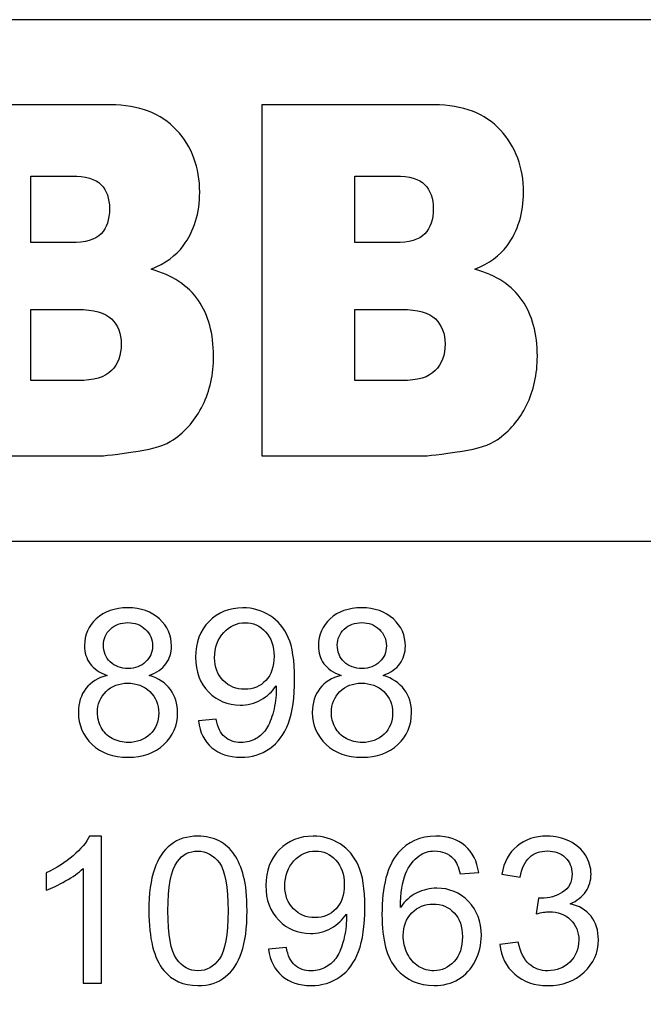
# Model space of a CAD drawing. Units: millimetres. Extents: x 7146 to 8414, y 514 to 1420.
# Drawn here: x 7489 to 7494, y 630 to 638 of the extents above; entities that cross this region are included whole.
import ezdxf

# ---------------------------------------------------------------- set-up
doc = ezdxf.new("R2010")
doc.units = ezdxf.units.MM
doc.layers.get('0').update_dxf_attribs({"lineweight": 30})
doc.layers.add('═╝▓Ò 1', color=7, linetype='Continuous')

msp = doc.modelspace()

# ---------------------------------------------------------------- linework, layer by layer
at = {"lineweight": -3}
msp.add_line((7520.5891, 638.2744), (7449.5891, 638.2744), dxfattribs=at)
at = {"layer": '═╝▓Ò 1', "color": 254, "lineweight": -3}
msp.add_open_spline([(7484.7542, 638.2744), (7484.7542, 638.2744), (7502.2483, 638.2744), (7502.2483, 638.2744), (7502.2483, 638.2744), (7502.2483, 638.2744), (7502.2483, 593.2744), (7502.2483, 593.2744), (7502.2483, 593.2744), (7502.2483, 593.2744), (7484.7542, 593.2744), (7484.7542, 593.2744), (7484.7542, 593.2744), (7484.7542, 593.2744), (7484.7542, 638.2744), (7484.7542, 638.2744)], degree=3, knots=[0, 0, 0, 0, 0.25, 0.25, 0.25, 0.25, 0.5, 0.5, 0.5, 0.5, 0.75, 0.75, 0.75, 0.75, 1, 1, 1, 1], dxfattribs=at)
at = {"layer": '═╝▓Ò 1', "lineweight": -3}
for points, knots in [([(7484.7541, 638.2739), (7484.7541, 638.2739), (7502.2482, 638.2739), (7502.2482, 638.2739), (7502.2482, 638.2739), (7502.2482, 638.2739), (7502.2482, 633.7739), (7502.2482, 633.7739), (7502.2482, 633.7739), (7502.2482, 633.7739), (7484.7541, 633.7739), (7484.7541, 633.7739), (7484.7541, 633.7739), (7484.7541, 633.7739), (7484.7541, 638.2739), (7484.7541, 638.2739)], [0, 0, 0, 0, 0.25, 0.25, 0.25, 0.25, 0.5, 0.5, 0.5, 0.5, 0.75, 0.75, 0.75, 0.75, 1, 1, 1, 1]), ([(7488.2482, 637.5391), (7488.2482, 637.5391), (7489.7363, 637.5391), (7489.7363, 637.5391), (7489.7363, 637.5391), (7489.9843, 637.5391), (7490.1748, 637.4665), (7490.3071, 637.3218), (7490.3071, 637.3218), (7490.4401, 637.1772), (7490.5066, 636.998), (7490.5066, 636.7849), (7490.5066, 636.7849), (7490.5066, 636.6057), (7490.4592, 636.4519), (7490.3647, 636.3235), (7490.3647, 636.3235), (7490.3012, 636.2381), (7490.2089, 636.1704), (7490.0873, 636.121), (7490.0873, 636.121), (7490.2718, 636.0688), (7490.4078, 635.9785), (7490.4953, 635.8515), (7490.4953, 635.8515), (7490.582, 635.7238), (7490.6257, 635.5636), (7490.6257, 635.371), (7490.6257, 635.371), (7490.6257, 635.2136), (7490.5947, 635.0725), (7490.5329, 634.9469), (7490.5329, 634.9469), (7490.4706, 634.8214), (7490.3862, 634.7226), (7490.2784, 634.6492), (7490.2784, 634.6492), (7490.212, 634.604), (7490.1113, 634.5709), (7489.9766, 634.5504), (7489.9766, 634.5504), (7489.7974, 634.5229), (7489.6789, 634.5088), (7489.6202, 634.5088), (7489.6202, 634.5088), (7489.6202, 634.5088), (7488.2482, 634.5088), (7488.2482, 634.5088), (7488.2482, 634.5088), (7488.2482, 634.5088), (7488.2482, 637.5391), (7488.2482, 637.5391)], [0, 0, 0, 0, 0.076923, 0.076923, 0.076923, 0.076923, 0.153846, 0.153846, 0.153846, 0.153846, 0.230769, 0.230769, 0.230769, 0.230769, 0.307692, 0.307692, 0.307692, 0.307692, 0.384615, 0.384615, 0.384615, 0.384615, 0.461538, 0.461538, 0.461538, 0.461538, 0.538462, 0.538462, 0.538462, 0.538462, 0.615385, 0.615385, 0.615385, 0.615385, 0.692308, 0.692308, 0.692308, 0.692308, 0.769231, 0.769231, 0.769231, 0.769231, 0.846154, 0.846154, 0.846154, 0.846154, 0.923077, 0.923077, 0.923077, 0.923077, 1, 1, 1, 1]), ([(7491.0432, 637.5391), (7491.0432, 637.5391), (7492.5315, 637.5391), (7492.5315, 637.5391), (7492.5315, 637.5391), (7492.7794, 637.5391), (7492.9698, 637.4665), (7493.1022, 637.3218), (7493.1022, 637.3218), (7493.2352, 637.1772), (7493.3016, 636.998), (7493.3016, 636.7849), (7493.3016, 636.7849), (7493.3016, 636.6057), (7493.2543, 636.4519), (7493.1597, 636.3235), (7493.1597, 636.3235), (7493.0962, 636.2381), (7493.004, 636.1704), (7492.8824, 636.121), (7492.8824, 636.121), (7493.0669, 636.0688), (7493.2028, 635.9785), (7493.2903, 635.8515), (7493.2903, 635.8515), (7493.3772, 635.7238), (7493.4209, 635.5636), (7493.4209, 635.371), (7493.4209, 635.371), (7493.4209, 635.2136), (7493.3897, 635.0725), (7493.328, 634.9469), (7493.328, 634.9469), (7493.2657, 634.8214), (7493.1813, 634.7226), (7493.0735, 634.6492), (7493.0735, 634.6492), (7493.007, 634.604), (7492.9064, 634.5709), (7492.7717, 634.5504), (7492.7717, 634.5504), (7492.5926, 634.5229), (7492.4739, 634.5088), (7492.4153, 634.5088), (7492.4153, 634.5088), (7492.4153, 634.5088), (7491.0432, 634.5088), (7491.0432, 634.5088), (7491.0432, 634.5088), (7491.0432, 634.5088), (7491.0432, 637.5391), (7491.0432, 637.5391)], [0, 0, 0, 0, 0.076923, 0.076923, 0.076923, 0.076923, 0.153846, 0.153846, 0.153846, 0.153846, 0.230769, 0.230769, 0.230769, 0.230769, 0.307692, 0.307692, 0.307692, 0.307692, 0.384615, 0.384615, 0.384615, 0.384615, 0.461538, 0.461538, 0.461538, 0.461538, 0.538462, 0.538462, 0.538462, 0.538462, 0.615385, 0.615385, 0.615385, 0.615385, 0.692308, 0.692308, 0.692308, 0.692308, 0.769231, 0.769231, 0.769231, 0.769231, 0.846154, 0.846154, 0.846154, 0.846154, 0.923077, 0.923077, 0.923077, 0.923077, 1, 1, 1, 1]), ([(7489.05, 636.3503), (7489.05, 636.3503), (7489.3956, 636.3503), (7489.3956, 636.3503), (7489.3956, 636.3503), (7489.5196, 636.3503), (7489.6058, 636.3757), (7489.6549, 636.4258), (7489.6549, 636.4258), (7489.7034, 636.4766), (7489.7275, 636.5493), (7489.7275, 636.6438), (7489.7275, 636.6438), (7489.7275, 636.732), (7489.7034, 636.8011), (7489.6549, 636.8505), (7489.6549, 636.8505), (7489.6058, 636.9006), (7489.5215, 636.9253), (7489.4009, 636.9253), (7489.4009, 636.9253), (7489.4009, 636.9253), (7489.05, 636.9253), (7489.05, 636.9253), (7489.05, 636.9253), (7489.05, 636.9253), (7489.05, 636.3503), (7489.05, 636.3503)], [0, 0, 0, 0, 0.142857, 0.142857, 0.142857, 0.142857, 0.285714, 0.285714, 0.285714, 0.285714, 0.428571, 0.428571, 0.428571, 0.428571, 0.571429, 0.571429, 0.571429, 0.571429, 0.714286, 0.714286, 0.714286, 0.714286, 0.857143, 0.857143, 0.857143, 0.857143, 1, 1, 1, 1]), ([(7491.8452, 636.3503), (7491.8452, 636.3503), (7492.1907, 636.3503), (7492.1907, 636.3503), (7492.1907, 636.3503), (7492.3146, 636.3503), (7492.4009, 636.3757), (7492.4501, 636.4258), (7492.4501, 636.4258), (7492.4985, 636.4766), (7492.5225, 636.5493), (7492.5225, 636.6438), (7492.5225, 636.6438), (7492.5225, 636.732), (7492.4985, 636.8011), (7492.4501, 636.8505), (7492.4501, 636.8505), (7492.4009, 636.9006), (7492.3165, 636.9253), (7492.1961, 636.9253), (7492.1961, 636.9253), (7492.1961, 636.9253), (7491.8452, 636.9253), (7491.8452, 636.9253), (7491.8452, 636.9253), (7491.8452, 636.9253), (7491.8452, 636.3503), (7491.8452, 636.3503)], [0, 0, 0, 0, 0.142857, 0.142857, 0.142857, 0.142857, 0.285714, 0.285714, 0.285714, 0.285714, 0.428571, 0.428571, 0.428571, 0.428571, 0.571429, 0.571429, 0.571429, 0.571429, 0.714286, 0.714286, 0.714286, 0.714286, 0.857143, 0.857143, 0.857143, 0.857143, 1, 1, 1, 1]), ([(7489.05, 635.16), (7489.05, 635.16), (7489.4555, 635.16), (7489.4555, 635.16), (7489.4555, 635.16), (7489.5927, 635.16), (7489.6891, 635.1882), (7489.7448, 635.2454), (7489.7448, 635.2454), (7489.801, 635.3025), (7489.8292, 635.3794), (7489.8292, 635.4761), (7489.8292, 635.4761), (7489.8292, 635.5657), (7489.8017, 635.6377), (7489.7459, 635.692), (7489.7459, 635.692), (7489.6902, 635.7463), (7489.5933, 635.7739), (7489.4536, 635.7739), (7489.4536, 635.7739), (7489.4536, 635.7739), (7489.05, 635.7739), (7489.05, 635.7739), (7489.05, 635.7739), (7489.05, 635.7739), (7489.05, 635.16), (7489.05, 635.16)], [0, 0, 0, 0, 0.142857, 0.142857, 0.142857, 0.142857, 0.285714, 0.285714, 0.285714, 0.285714, 0.428571, 0.428571, 0.428571, 0.428571, 0.571429, 0.571429, 0.571429, 0.571429, 0.714286, 0.714286, 0.714286, 0.714286, 0.857143, 0.857143, 0.857143, 0.857143, 1, 1, 1, 1]), ([(7491.8452, 635.16), (7491.8452, 635.16), (7492.2505, 635.16), (7492.2505, 635.16), (7492.2505, 635.16), (7492.3877, 635.16), (7492.4841, 635.1882), (7492.5398, 635.2454), (7492.5398, 635.2454), (7492.5961, 635.3025), (7492.6243, 635.3794), (7492.6243, 635.4761), (7492.6243, 635.4761), (7492.6243, 635.5657), (7492.5967, 635.6377), (7492.541, 635.692), (7492.541, 635.692), (7492.4854, 635.7463), (7492.3883, 635.7739), (7492.2488, 635.7739), (7492.2488, 635.7739), (7492.2488, 635.7739), (7491.8452, 635.7739), (7491.8452, 635.7739), (7491.8452, 635.7739), (7491.8452, 635.7739), (7491.8452, 635.16), (7491.8452, 635.16)], [0, 0, 0, 0, 0.142857, 0.142857, 0.142857, 0.142857, 0.285714, 0.285714, 0.285714, 0.285714, 0.428571, 0.428571, 0.428571, 0.428571, 0.571429, 0.571429, 0.571429, 0.571429, 0.714286, 0.714286, 0.714286, 0.714286, 0.857143, 0.857143, 0.857143, 0.857143, 1, 1, 1, 1]), ([(7489.7071, 632.6152), (7489.6408, 632.6387), (7489.5918, 632.6722), (7489.5597, 632.716), (7489.5597, 632.716), (7489.528, 632.7595), (7489.512, 632.8119), (7489.512, 632.8727), (7489.512, 632.8727), (7489.512, 632.9647), (7489.5458, 633.0418), (7489.614, 633.1044), (7489.614, 633.1044), (7489.682, 633.167), (7489.7721, 633.1985), (7489.885, 633.1985), (7489.885, 633.1985), (7489.9984, 633.1985), (7490.0898, 633.1664), (7490.1591, 633.1023), (7490.1591, 633.1023), (7490.2281, 633.0382), (7490.2626, 632.9603), (7490.2626, 632.8683), (7490.2626, 632.8683), (7490.2626, 632.8098), (7490.2468, 632.7589), (7490.2153, 632.7154), (7490.2153, 632.7154), (7490.1836, 632.6722), (7490.1358, 632.6387), (7490.0714, 632.6152), (7490.0714, 632.6152), (7490.1509, 632.5899), (7490.2117, 632.5493), (7490.2535, 632.4929), (7490.2535, 632.4929), (7490.2949, 632.4367), (7490.3158, 632.3694), (7490.3158, 632.2915), (7490.3158, 632.2915), (7490.3158, 632.1833), (7490.2765, 632.0928), (7490.1982, 632.0193), (7490.1982, 632.0193), (7490.1194, 631.9458), (7490.016, 631.909), (7489.8877, 631.909), (7489.8877, 631.909), (7489.7595, 631.909), (7489.6563, 631.9458), (7489.5776, 632.0196), (7489.5776, 632.0196), (7489.499, 632.0934), (7489.4596, 632.1854), (7489.4596, 632.2956), (7489.4596, 632.2956), (7489.4596, 632.3776), (7489.4811, 632.4464), (7489.5241, 632.502), (7489.5241, 632.502), (7489.5667, 632.5573), (7489.6279, 632.5952), (7489.7071, 632.6152)], [0, 0, 0, 0, 0.0625, 0.0625, 0.0625, 0.0625, 0.125, 0.125, 0.125, 0.125, 0.1875, 0.1875, 0.1875, 0.1875, 0.25, 0.25, 0.25, 0.25, 0.3125, 0.3125, 0.3125, 0.3125, 0.375, 0.375, 0.375, 0.375, 0.4375, 0.4375, 0.4375, 0.4375, 0.5, 0.5, 0.5, 0.5, 0.5625, 0.5625, 0.5625, 0.5625, 0.625, 0.625, 0.625, 0.625, 0.6875, 0.6875, 0.6875, 0.6875, 0.75, 0.75, 0.75, 0.75, 0.8125, 0.8125, 0.8125, 0.8125, 0.875, 0.875, 0.875, 0.875, 0.9375, 0.9375, 0.9375, 0.9375, 1, 1, 1, 1]), ([(7490.4948, 632.2224), (7490.4948, 632.2224), (7490.6483, 632.2362), (7490.6483, 632.2362), (7490.6483, 632.2362), (7490.6612, 632.1663), (7490.686, 632.1154), (7490.7227, 632.0837), (7490.7227, 632.0837), (7490.7593, 632.0522), (7490.8061, 632.0363), (7490.8637, 632.0363), (7490.8637, 632.0363), (7490.9126, 632.0363), (7490.9557, 632.0472), (7490.9925, 632.0693), (7490.9925, 632.0693), (7491.0294, 632.091), (7491.0597, 632.1201), (7491.0833, 632.1566), (7491.0833, 632.1566), (7491.1071, 632.193), (7491.1269, 632.2424), (7491.1428, 632.3042), (7491.1428, 632.3042), (7491.1586, 632.3662), (7491.1668, 632.4294), (7491.1668, 632.4938), (7491.1668, 632.4938), (7491.1668, 632.5005), (7491.1665, 632.5111), (7491.1659, 632.5246), (7491.1659, 632.5246), (7491.1338, 632.4755), (7491.0903, 632.4353), (7491.0352, 632.4047), (7491.0352, 632.4047), (7490.9798, 632.3738), (7490.92, 632.3585), (7490.8557, 632.3585), (7490.8557, 632.3585), (7490.7481, 632.3585), (7490.657, 632.3965), (7490.5826, 632.4723), (7490.5826, 632.4723), (7490.5082, 632.5482), (7490.471, 632.6478), (7490.471, 632.7719), (7490.471, 632.7719), (7490.471, 632.9001), (7490.5097, 633.003), (7490.5875, 633.0812), (7490.5875, 633.0812), (7490.6652, 633.1594), (7490.7626, 633.1985), (7490.8797, 633.1985), (7490.8797, 633.1985), (7490.9641, 633.1985), (7491.0413, 633.1761), (7491.1115, 633.132), (7491.1115, 633.132), (7491.1813, 633.0879), (7491.2345, 633.0247), (7491.2709, 632.943), (7491.2709, 632.943), (7491.3072, 632.8613), (7491.3253, 632.7428), (7491.3253, 632.5876), (7491.3253, 632.5876), (7491.3253, 632.4264), (7491.3075, 632.298), (7491.2715, 632.2021), (7491.2715, 632.2021), (7491.2352, 632.1066), (7491.1816, 632.034), (7491.1105, 631.984), (7491.1105, 631.984), (7491.0391, 631.934), (7490.956, 631.909), (7490.8601, 631.909), (7490.8601, 631.909), (7490.7584, 631.909), (7490.6754, 631.9364), (7490.611, 631.9914), (7490.611, 631.9914), (7490.5466, 632.046), (7490.5079, 632.1231), (7490.4948, 632.2224)], [0, 0, 0, 0, 0.045455, 0.045455, 0.045455, 0.045455, 0.090909, 0.090909, 0.090909, 0.090909, 0.136364, 0.136364, 0.136364, 0.136364, 0.181818, 0.181818, 0.181818, 0.181818, 0.227273, 0.227273, 0.227273, 0.227273, 0.272727, 0.272727, 0.272727, 0.272727, 0.318182, 0.318182, 0.318182, 0.318182, 0.363636, 0.363636, 0.363636, 0.363636, 0.409091, 0.409091, 0.409091, 0.409091, 0.454545, 0.454545, 0.454545, 0.454545, 0.5, 0.5, 0.5, 0.5, 0.545455, 0.545455, 0.545455, 0.545455, 0.590909, 0.590909, 0.590909, 0.590909, 0.636364, 0.636364, 0.636364, 0.636364, 0.681818, 0.681818, 0.681818, 0.681818, 0.727273, 0.727273, 0.727273, 0.727273, 0.772727, 0.772727, 0.772727, 0.772727, 0.818182, 0.818182, 0.818182, 0.818182, 0.863636, 0.863636, 0.863636, 0.863636, 0.909091, 0.909091, 0.909091, 0.909091, 0.954545, 0.954545, 0.954545, 0.954545, 1, 1, 1, 1]), ([(7491.7261, 632.6152), (7491.6598, 632.6387), (7491.6109, 632.6722), (7491.5788, 632.716), (7491.5788, 632.716), (7491.5471, 632.7595), (7491.531, 632.8119), (7491.531, 632.8727), (7491.531, 632.8727), (7491.531, 632.9647), (7491.5649, 633.0418), (7491.633, 633.1044), (7491.633, 633.1044), (7491.701, 633.167), (7491.7912, 633.1985), (7491.904, 633.1985), (7491.904, 633.1985), (7492.0174, 633.1985), (7492.1088, 633.1664), (7492.1781, 633.1023), (7492.1781, 633.1023), (7492.2471, 633.0382), (7492.2816, 632.9603), (7492.2816, 632.8683), (7492.2816, 632.8683), (7492.2816, 632.8098), (7492.2659, 632.7589), (7492.2344, 632.7154), (7492.2344, 632.7154), (7492.2026, 632.6722), (7492.1548, 632.6387), (7492.0904, 632.6152), (7492.0904, 632.6152), (7492.17, 632.5899), (7492.2308, 632.5493), (7492.2726, 632.4929), (7492.2726, 632.4929), (7492.3139, 632.4367), (7492.3348, 632.3694), (7492.3348, 632.2915), (7492.3348, 632.2915), (7492.3348, 632.1833), (7492.2955, 632.0928), (7492.2172, 632.0193), (7492.2172, 632.0193), (7492.1385, 631.9458), (7492.035, 631.909), (7491.9067, 631.909), (7491.9067, 631.909), (7491.7785, 631.909), (7491.6753, 631.9458), (7491.5967, 632.0196), (7491.5967, 632.0196), (7491.518, 632.0934), (7491.4786, 632.1854), (7491.4786, 632.2956), (7491.4786, 632.2956), (7491.4786, 632.3776), (7491.5001, 632.4464), (7491.5432, 632.502), (7491.5432, 632.502), (7491.5858, 632.5573), (7491.6469, 632.5952), (7491.7261, 632.6152)], [0, 0, 0, 0, 0.0625, 0.0625, 0.0625, 0.0625, 0.125, 0.125, 0.125, 0.125, 0.1875, 0.1875, 0.1875, 0.1875, 0.25, 0.25, 0.25, 0.25, 0.3125, 0.3125, 0.3125, 0.3125, 0.375, 0.375, 0.375, 0.375, 0.4375, 0.4375, 0.4375, 0.4375, 0.5, 0.5, 0.5, 0.5, 0.5625, 0.5625, 0.5625, 0.5625, 0.625, 0.625, 0.625, 0.625, 0.6875, 0.6875, 0.6875, 0.6875, 0.75, 0.75, 0.75, 0.75, 0.8125, 0.8125, 0.8125, 0.8125, 0.875, 0.875, 0.875, 0.875, 0.9375, 0.9375, 0.9375, 0.9375, 1, 1, 1, 1]), ([(7489.6751, 632.878), (7489.6751, 632.8183), (7489.6951, 632.7695), (7489.7344, 632.7316), (7489.7344, 632.7316), (7489.774, 632.6937), (7489.8254, 632.6746), (7489.8886, 632.6746), (7489.8886, 632.6746), (7489.9501, 632.6746), (7490.0006, 632.6934), (7490.0399, 632.731), (7490.0399, 632.731), (7490.0792, 632.7686), (7490.0986, 632.8148), (7490.0986, 632.8692), (7490.0986, 632.8692), (7490.0986, 632.9262), (7490.0786, 632.9738), (7490.038, 633.0127), (7490.038, 633.0127), (7489.9975, 633.0515), (7489.9473, 633.0709), (7489.8868, 633.0709), (7489.8868, 633.0709), (7489.8261, 633.0709), (7489.7755, 633.0518), (7489.7353, 633.0141), (7489.7353, 633.0141), (7489.6951, 632.9762), (7489.6751, 632.9306), (7489.6751, 632.878)], [0, 0, 0, 0, 0.125, 0.125, 0.125, 0.125, 0.25, 0.25, 0.25, 0.25, 0.375, 0.375, 0.375, 0.375, 0.5, 0.5, 0.5, 0.5, 0.625, 0.625, 0.625, 0.625, 0.75, 0.75, 0.75, 0.75, 0.875, 0.875, 0.875, 0.875, 1, 1, 1, 1]), ([(7491.148, 632.7798), (7491.148, 632.8686), (7491.1238, 632.9395), (7491.0751, 632.9915), (7491.0751, 632.9915), (7491.0262, 633.0438), (7490.9677, 633.07), (7490.8991, 633.07), (7490.8991, 633.07), (7490.8283, 633.07), (7490.7665, 633.0418), (7490.7139, 632.9856), (7490.7139, 632.9856), (7490.6612, 632.9292), (7490.6349, 632.8563), (7490.6349, 632.7669), (7490.6349, 632.7669), (7490.6349, 632.6863), (7490.66, 632.6211), (7490.7099, 632.5708), (7490.7099, 632.5708), (7490.7599, 632.5205), (7490.8213, 632.4955), (7490.8945, 632.4955), (7490.8945, 632.4955), (7490.9686, 632.4955), (7491.0291, 632.5205), (7491.0767, 632.5708), (7491.0767, 632.5708), (7491.1244, 632.6211), (7491.148, 632.6907), (7491.148, 632.7798)], [0, 0, 0, 0, 0.125, 0.125, 0.125, 0.125, 0.25, 0.25, 0.25, 0.25, 0.375, 0.375, 0.375, 0.375, 0.5, 0.5, 0.5, 0.5, 0.625, 0.625, 0.625, 0.625, 0.75, 0.75, 0.75, 0.75, 0.875, 0.875, 0.875, 0.875, 1, 1, 1, 1]), ([(7491.6941, 632.878), (7491.6941, 632.8183), (7491.7141, 632.7695), (7491.7534, 632.7316), (7491.7534, 632.7316), (7491.793, 632.6937), (7491.8445, 632.6746), (7491.9076, 632.6746), (7491.9076, 632.6746), (7491.9691, 632.6746), (7492.0196, 632.6934), (7492.0589, 632.731), (7492.0589, 632.731), (7492.0982, 632.7686), (7492.1176, 632.8148), (7492.1176, 632.8692), (7492.1176, 632.8692), (7492.1176, 632.9262), (7492.0976, 632.9738), (7492.0571, 633.0127), (7492.0571, 633.0127), (7492.0165, 633.0515), (7491.9663, 633.0709), (7491.9058, 633.0709), (7491.9058, 633.0709), (7491.8451, 633.0709), (7491.7946, 633.0518), (7491.7543, 633.0141), (7491.7543, 633.0141), (7491.7141, 632.9762), (7491.6941, 632.9306), (7491.6941, 632.878)], [0, 0, 0, 0, 0.125, 0.125, 0.125, 0.125, 0.25, 0.25, 0.25, 0.25, 0.375, 0.375, 0.375, 0.375, 0.5, 0.5, 0.5, 0.5, 0.625, 0.625, 0.625, 0.625, 0.75, 0.75, 0.75, 0.75, 0.875, 0.875, 0.875, 0.875, 1, 1, 1, 1]), ([(7489.6236, 632.2947), (7489.6236, 632.2506), (7489.6345, 632.2077), (7489.6559, 632.1666), (7489.6559, 632.1666), (7489.6775, 632.1251), (7489.7096, 632.0931), (7489.7522, 632.0704), (7489.7522, 632.0704), (7489.7949, 632.0478), (7489.8406, 632.0363), (7489.8895, 632.0363), (7489.8895, 632.0363), (7489.9658, 632.0363), (7490.0287, 632.0601), (7490.0783, 632.1081), (7490.0783, 632.1081), (7490.1279, 632.1557), (7490.1528, 632.2163), (7490.1528, 632.2897), (7490.1528, 632.2897), (7490.1528, 632.3644), (7490.1274, 632.4262), (7490.0762, 632.475), (7490.0762, 632.475), (7490.0251, 632.5238), (7489.961, 632.5482), (7489.8841, 632.5482), (7489.8841, 632.5482), (7489.8091, 632.5482), (7489.747, 632.5241), (7489.6977, 632.4758), (7489.6977, 632.4758), (7489.6484, 632.4273), (7489.6236, 632.3671), (7489.6236, 632.2947)], [0, 0, 0, 0, 0.111111, 0.111111, 0.111111, 0.111111, 0.222222, 0.222222, 0.222222, 0.222222, 0.333333, 0.333333, 0.333333, 0.333333, 0.444444, 0.444444, 0.444444, 0.444444, 0.555556, 0.555556, 0.555556, 0.555556, 0.666667, 0.666667, 0.666667, 0.666667, 0.777778, 0.777778, 0.777778, 0.777778, 0.888889, 0.888889, 0.888889, 0.888889, 1, 1, 1, 1]), ([(7491.6427, 632.2947), (7491.6427, 632.2506), (7491.6536, 632.2077), (7491.675, 632.1666), (7491.675, 632.1666), (7491.6965, 632.1251), (7491.7286, 632.0931), (7491.7712, 632.0704), (7491.7712, 632.0704), (7491.8139, 632.0478), (7491.8596, 632.0363), (7491.9086, 632.0363), (7491.9086, 632.0363), (7491.9848, 632.0363), (7492.0477, 632.0601), (7492.0973, 632.1081), (7492.0973, 632.1081), (7492.1469, 632.1557), (7492.1718, 632.2163), (7492.1718, 632.2897), (7492.1718, 632.2897), (7492.1718, 632.3644), (7492.1464, 632.4262), (7492.0952, 632.475), (7492.0952, 632.475), (7492.0441, 632.5238), (7491.98, 632.5482), (7491.9031, 632.5482), (7491.9031, 632.5482), (7491.8281, 632.5482), (7491.766, 632.5241), (7491.7168, 632.4758), (7491.7168, 632.4758), (7491.6675, 632.4273), (7491.6427, 632.3671), (7491.6427, 632.2947)], [0, 0, 0, 0, 0.111111, 0.111111, 0.111111, 0.111111, 0.222222, 0.222222, 0.222222, 0.222222, 0.333333, 0.333333, 0.333333, 0.333333, 0.444444, 0.444444, 0.444444, 0.444444, 0.555556, 0.555556, 0.555556, 0.555556, 0.666667, 0.666667, 0.666667, 0.666667, 0.777778, 0.777778, 0.777778, 0.777778, 0.888889, 0.888889, 0.888889, 0.888889, 1, 1, 1, 1]), ([(7489.659, 629.9599), (7489.659, 629.9599), (7489.4995, 629.9599), (7489.4995, 629.9599), (7489.4995, 629.9599), (7489.4995, 629.9599), (7489.4995, 630.9477), (7489.4995, 630.9477), (7489.4995, 630.9477), (7489.4611, 630.9121), (7489.4109, 630.8765), (7489.3486, 630.841), (7489.3486, 630.841), (7489.286, 630.8054), (7489.23, 630.7786), (7489.1804, 630.761), (7489.1804, 630.761), (7489.1804, 630.761), (7489.1804, 630.9106), (7489.1804, 630.9106), (7489.1804, 630.9106), (7489.2696, 630.9515), (7489.3476, 631.0009), (7489.4145, 631.0588), (7489.4145, 631.0588), (7489.4811, 631.117), (7489.5286, 631.1732), (7489.5564, 631.2279), (7489.5564, 631.2279), (7489.5564, 631.2279), (7489.659, 631.2279), (7489.659, 631.2279), (7489.659, 631.2279), (7489.659, 631.2279), (7489.659, 629.9599), (7489.659, 629.9599)], [0, 0, 0, 0, 0.111111, 0.111111, 0.111111, 0.111111, 0.222222, 0.222222, 0.222222, 0.222222, 0.333333, 0.333333, 0.333333, 0.333333, 0.444444, 0.444444, 0.444444, 0.444444, 0.555556, 0.555556, 0.555556, 0.555556, 0.666667, 0.666667, 0.666667, 0.666667, 0.777778, 0.777778, 0.777778, 0.777778, 0.888889, 0.888889, 0.888889, 0.888889, 1, 1, 1, 1]), ([(7490.0677, 630.5826), (7490.0677, 630.7319), (7490.0834, 630.8521), (7490.1152, 630.943), (7490.1152, 630.943), (7490.1466, 631.0341), (7490.1938, 631.1044), (7490.2562, 631.1538), (7490.2562, 631.1538), (7490.3185, 631.2032), (7490.3969, 631.2279), (7490.4912, 631.2279), (7490.4912, 631.2279), (7490.5611, 631.2279), (7490.6222, 631.214), (7490.6748, 631.1867), (7490.6748, 631.1867), (7490.7275, 631.1596), (7490.7707, 631.1203), (7490.8052, 631.0688), (7490.8052, 631.0688), (7490.8395, 631.0174), (7490.8663, 630.9547), (7490.8857, 630.8809), (7490.8857, 630.8809), (7490.9053, 630.8072), (7490.915, 630.7078), (7490.915, 630.5826), (7490.915, 630.5826), (7490.915, 630.4344), (7490.8994, 630.315), (7490.8682, 630.2239), (7490.8682, 630.2239), (7490.8367, 630.1328), (7490.7898, 630.0625), (7490.7275, 630.0128), (7490.7275, 630.0128), (7490.6652, 629.9631), (7490.5865, 629.9384), (7490.4912, 629.9384), (7490.4912, 629.9384), (7490.366, 629.9384), (7490.2676, 629.9819), (7490.1962, 630.0693), (7490.1962, 630.0693), (7490.1106, 630.1742), (7490.0677, 630.3456), (7490.0677, 630.5826)], [0, 0, 0, 0, 0.083333, 0.083333, 0.083333, 0.083333, 0.166667, 0.166667, 0.166667, 0.166667, 0.25, 0.25, 0.25, 0.25, 0.333333, 0.333333, 0.333333, 0.333333, 0.416667, 0.416667, 0.416667, 0.416667, 0.5, 0.5, 0.5, 0.5, 0.583333, 0.583333, 0.583333, 0.583333, 0.666667, 0.666667, 0.666667, 0.666667, 0.75, 0.75, 0.75, 0.75, 0.833333, 0.833333, 0.833333, 0.833333, 0.916667, 0.916667, 0.916667, 0.916667, 1, 1, 1, 1]), ([(7491.1011, 630.2518), (7491.1011, 630.2518), (7491.2545, 630.2656), (7491.2545, 630.2656), (7491.2545, 630.2656), (7491.2675, 630.1957), (7491.2923, 630.1448), (7491.3289, 630.1131), (7491.3289, 630.1131), (7491.3655, 630.0816), (7491.4124, 630.0657), (7491.4699, 630.0657), (7491.4699, 630.0657), (7491.5189, 630.0657), (7491.5619, 630.0766), (7491.5987, 630.0987), (7491.5987, 630.0987), (7491.6357, 630.1204), (7491.6659, 630.1495), (7491.6895, 630.186), (7491.6895, 630.186), (7491.7134, 630.2224), (7491.7331, 630.2718), (7491.7491, 630.3336), (7491.7491, 630.3336), (7491.7648, 630.3956), (7491.773, 630.4588), (7491.773, 630.5232), (7491.773, 630.5232), (7491.773, 630.5299), (7491.7727, 630.5405), (7491.7721, 630.554), (7491.7721, 630.554), (7491.74, 630.5049), (7491.6965, 630.4647), (7491.6414, 630.4341), (7491.6414, 630.4341), (7491.5861, 630.4032), (7491.5262, 630.3879), (7491.462, 630.3879), (7491.462, 630.3879), (7491.3543, 630.3879), (7491.2632, 630.4259), (7491.1888, 630.5017), (7491.1888, 630.5017), (7491.1144, 630.5776), (7491.0772, 630.6772), (7491.0772, 630.8013), (7491.0772, 630.8013), (7491.0772, 630.9295), (7491.1159, 631.0324), (7491.1937, 631.1106), (7491.1937, 631.1106), (7491.2714, 631.1888), (7491.3688, 631.2279), (7491.4859, 631.2279), (7491.4859, 631.2279), (7491.5703, 631.2279), (7491.6475, 631.2055), (7491.7177, 631.1614), (7491.7177, 631.1614), (7491.7876, 631.1173), (7491.8408, 631.0541), (7491.8771, 630.9724), (7491.8771, 630.9724), (7491.9134, 630.8907), (7491.9315, 630.7722), (7491.9315, 630.617), (7491.9315, 630.617), (7491.9315, 630.4558), (7491.9137, 630.3274), (7491.8777, 630.2315), (7491.8777, 630.2315), (7491.8414, 630.136), (7491.7879, 630.0634), (7491.7168, 630.0134), (7491.7168, 630.0134), (7491.6453, 629.9634), (7491.5622, 629.9384), (7491.4663, 629.9384), (7491.4663, 629.9384), (7491.3646, 629.9384), (7491.2817, 629.9658), (7491.2172, 630.0208), (7491.2172, 630.0208), (7491.1528, 630.0754), (7491.1141, 630.1525), (7491.1011, 630.2518)], [0, 0, 0, 0, 0.045455, 0.045455, 0.045455, 0.045455, 0.090909, 0.090909, 0.090909, 0.090909, 0.136364, 0.136364, 0.136364, 0.136364, 0.181818, 0.181818, 0.181818, 0.181818, 0.227273, 0.227273, 0.227273, 0.227273, 0.272727, 0.272727, 0.272727, 0.272727, 0.318182, 0.318182, 0.318182, 0.318182, 0.363636, 0.363636, 0.363636, 0.363636, 0.409091, 0.409091, 0.409091, 0.409091, 0.454545, 0.454545, 0.454545, 0.454545, 0.5, 0.5, 0.5, 0.5, 0.545455, 0.545455, 0.545455, 0.545455, 0.590909, 0.590909, 0.590909, 0.590909, 0.636364, 0.636364, 0.636364, 0.636364, 0.681818, 0.681818, 0.681818, 0.681818, 0.727273, 0.727273, 0.727273, 0.727273, 0.772727, 0.772727, 0.772727, 0.772727, 0.818182, 0.818182, 0.818182, 0.818182, 0.863636, 0.863636, 0.863636, 0.863636, 0.909091, 0.909091, 0.909091, 0.909091, 0.954545, 0.954545, 0.954545, 0.954545, 1, 1, 1, 1]), ([(7492.9144, 630.9133), (7492.9144, 630.9133), (7492.7559, 630.9012), (7492.7559, 630.9012), (7492.7559, 630.9012), (7492.7417, 630.9621), (7492.7217, 631.0065), (7492.6957, 631.0338), (7492.6957, 631.0338), (7492.6525, 631.0782), (7492.5992, 631.1003), (7492.536, 631.1003), (7492.536, 631.1003), (7492.4852, 631.1003), (7492.4407, 631.0864), (7492.4022, 631.0588), (7492.4022, 631.0588), (7492.352, 631.0232), (7492.3124, 630.9712), (7492.2834, 630.903), (7492.2834, 630.903), (7492.2546, 630.8348), (7492.2395, 630.7375), (7492.2383, 630.6111), (7492.2383, 630.6111), (7492.2767, 630.6678), (7492.3236, 630.7101), (7492.3793, 630.7378), (7492.3793, 630.7378), (7492.4346, 630.7651), (7492.493, 630.7789), (7492.5538, 630.7789), (7492.5538, 630.7789), (7492.6603, 630.7789), (7492.7508, 630.741), (7492.8255, 630.6649), (7492.8255, 630.6649), (7492.9002, 630.5887), (7492.9377, 630.4905), (7492.9377, 630.37), (7492.9377, 630.37), (7492.9377, 630.2906), (7492.9198, 630.2171), (7492.8847, 630.1489), (7492.8847, 630.1489), (7492.8497, 630.081), (7492.8013, 630.0287), (7492.7399, 629.9925), (7492.7399, 629.9925), (7492.6784, 629.9564), (7492.6089, 629.9384), (7492.5309, 629.9384), (7492.5309, 629.9384), (7492.3977, 629.9384), (7492.2894, 629.9858), (7492.2056, 630.081), (7492.2056, 630.081), (7492.1215, 630.176), (7492.0797, 630.3327), (7492.0797, 630.5508), (7492.0797, 630.5508), (7492.0797, 630.7948), (7492.126, 630.9721), (7492.2189, 631.0829), (7492.2189, 631.0829), (7492.2997, 631.1793), (7492.4086, 631.2279), (7492.546, 631.2279), (7492.546, 631.2279), (7492.6479, 631.2279), (7492.7317, 631.1999), (7492.7971, 631.1441), (7492.7971, 631.1441), (7492.8624, 631.0885), (7492.9014, 631.0115), (7492.9144, 630.9133)], [0, 0, 0, 0, 0.052632, 0.052632, 0.052632, 0.052632, 0.105263, 0.105263, 0.105263, 0.105263, 0.157895, 0.157895, 0.157895, 0.157895, 0.210526, 0.210526, 0.210526, 0.210526, 0.263158, 0.263158, 0.263158, 0.263158, 0.315789, 0.315789, 0.315789, 0.315789, 0.368421, 0.368421, 0.368421, 0.368421, 0.421053, 0.421053, 0.421053, 0.421053, 0.473684, 0.473684, 0.473684, 0.473684, 0.526316, 0.526316, 0.526316, 0.526316, 0.578947, 0.578947, 0.578947, 0.578947, 0.631579, 0.631579, 0.631579, 0.631579, 0.684211, 0.684211, 0.684211, 0.684211, 0.736842, 0.736842, 0.736842, 0.736842, 0.789474, 0.789474, 0.789474, 0.789474, 0.842105, 0.842105, 0.842105, 0.842105, 0.894737, 0.894737, 0.894737, 0.894737, 0.947368, 0.947368, 0.947368, 0.947368, 1, 1, 1, 1]), ([(7493.0971, 630.2933), (7493.0971, 630.2933), (7493.2565, 630.3139), (7493.2565, 630.3139), (7493.2565, 630.3139), (7493.275, 630.226), (7493.3061, 630.1627), (7493.3501, 630.1239), (7493.3501, 630.1239), (7493.3942, 630.0851), (7493.4477, 630.0657), (7493.511, 630.0657), (7493.511, 630.0657), (7493.5861, 630.0657), (7493.6495, 630.091), (7493.7013, 630.1416), (7493.7013, 630.1416), (7493.7527, 630.1921), (7493.7787, 630.2548), (7493.7787, 630.3294), (7493.7787, 630.3294), (7493.7787, 630.4006), (7493.7548, 630.4594), (7493.7071, 630.5055), (7493.7071, 630.5055), (7493.6589, 630.5517), (7493.5981, 630.5749), (7493.5243, 630.5749), (7493.5243, 630.5749), (7493.4941, 630.5749), (7493.4565, 630.569), (7493.4117, 630.5576), (7493.4117, 630.5576), (7493.4117, 630.5576), (7493.4296, 630.6937), (7493.4296, 630.6937), (7493.4296, 630.6937), (7493.4402, 630.6925), (7493.4487, 630.6919), (7493.4554, 630.6919), (7493.4554, 630.6919), (7493.5231, 630.6919), (7493.5842, 630.7093), (7493.6386, 630.7437), (7493.6386, 630.7437), (7493.6931, 630.7781), (7493.7203, 630.8313), (7493.7203, 630.903), (7493.7203, 630.903), (7493.7203, 630.9597), (7493.7004, 631.0071), (7493.6608, 631.0441), (7493.6608, 631.0441), (7493.6211, 631.0814), (7493.57, 631.1003), (7493.5073, 631.1003), (7493.5073, 631.1003), (7493.4454, 631.1003), (7493.3936, 631.0812), (7493.3525, 631.0435), (7493.3525, 631.0435), (7493.311, 631.0056), (7493.2844, 630.9486), (7493.2726, 630.8727), (7493.2726, 630.8727), (7493.2726, 630.8727), (7493.1132, 630.9004), (7493.1132, 630.9004), (7493.1132, 630.9004), (7493.1325, 631.0044), (7493.177, 631.085), (7493.2459, 631.142), (7493.2459, 631.142), (7493.3152, 631.199), (7493.4011, 631.2279), (7493.504, 631.2279), (7493.504, 631.2279), (7493.5748, 631.2279), (7493.6402, 631.2129), (7493.6998, 631.1835), (7493.6998, 631.1835), (7493.7593, 631.1538), (7493.805, 631.1135), (7493.8368, 631.0623), (7493.8368, 631.0623), (7493.8682, 631.0112), (7493.8843, 630.9571), (7493.8843, 630.8995), (7493.8843, 630.8995), (7493.8843, 630.8451), (7493.8692, 630.7954), (7493.8389, 630.7504), (7493.8389, 630.7504), (7493.8086, 630.7057), (7493.7642, 630.6702), (7493.7052, 630.6437), (7493.7052, 630.6437), (7493.7821, 630.6267), (7493.8417, 630.5908), (7493.8843, 630.5364), (7493.8843, 630.5364), (7493.9267, 630.4823), (7493.9479, 630.4144), (7493.9479, 630.333), (7493.9479, 630.333), (7493.9479, 630.2227), (7493.9067, 630.1292), (7493.8238, 630.0525), (7493.8238, 630.0525), (7493.7412, 629.9758), (7493.6366, 629.9376), (7493.5101, 629.9376), (7493.5101, 629.9376), (7493.396, 629.9376), (7493.3013, 629.9705), (7493.226, 630.0366), (7493.226, 630.0366), (7493.1507, 630.1025), (7493.1077, 630.188), (7493.0971, 630.2933)], [0, 0, 0, 0, 0.033333, 0.033333, 0.033333, 0.033333, 0.066667, 0.066667, 0.066667, 0.066667, 0.1, 0.1, 0.1, 0.1, 0.133333, 0.133333, 0.133333, 0.133333, 0.166667, 0.166667, 0.166667, 0.166667, 0.2, 0.2, 0.2, 0.2, 0.233333, 0.233333, 0.233333, 0.233333, 0.266667, 0.266667, 0.266667, 0.266667, 0.3, 0.3, 0.3, 0.3, 0.333333, 0.333333, 0.333333, 0.333333, 0.366667, 0.366667, 0.366667, 0.366667, 0.4, 0.4, 0.4, 0.4, 0.433333, 0.433333, 0.433333, 0.433333, 0.466667, 0.466667, 0.466667, 0.466667, 0.5, 0.5, 0.5, 0.5, 0.533333, 0.533333, 0.533333, 0.533333, 0.566667, 0.566667, 0.566667, 0.566667, 0.6, 0.6, 0.6, 0.6, 0.633333, 0.633333, 0.633333, 0.633333, 0.666667, 0.666667, 0.666667, 0.666667, 0.7, 0.7, 0.7, 0.7, 0.733333, 0.733333, 0.733333, 0.733333, 0.766667, 0.766667, 0.766667, 0.766667, 0.8, 0.8, 0.8, 0.8, 0.833333, 0.833333, 0.833333, 0.833333, 0.866667, 0.866667, 0.866667, 0.866667, 0.9, 0.9, 0.9, 0.9, 0.933333, 0.933333, 0.933333, 0.933333, 0.966667, 0.966667, 0.966667, 0.966667, 1, 1, 1, 1]), ([(7490.2316, 630.5826), (7490.2316, 630.3753), (7490.2567, 630.2374), (7490.3066, 630.1686), (7490.3066, 630.1686), (7490.3566, 630.1001), (7490.418, 630.0657), (7490.4912, 630.0657), (7490.4912, 630.0657), (7490.5647, 630.0657), (7490.6262, 630.1004), (7490.6761, 630.1692), (7490.6761, 630.1692), (7490.726, 630.238), (7490.7511, 630.3759), (7490.7511, 630.5826), (7490.7511, 630.5826), (7490.7511, 630.7904), (7490.726, 630.9286), (7490.6761, 630.9968), (7490.6761, 630.9968), (7490.6262, 631.0653), (7490.5641, 631.0994), (7490.4897, 631.0994), (7490.4897, 631.0994), (7490.4162, 631.0994), (7490.3578, 631.0691), (7490.3139, 631.0088), (7490.3139, 631.0088), (7490.2592, 630.9321), (7490.2316, 630.7898), (7490.2316, 630.5826)], [0, 0, 0, 0, 0.125, 0.125, 0.125, 0.125, 0.25, 0.25, 0.25, 0.25, 0.375, 0.375, 0.375, 0.375, 0.5, 0.5, 0.5, 0.5, 0.625, 0.625, 0.625, 0.625, 0.75, 0.75, 0.75, 0.75, 0.875, 0.875, 0.875, 0.875, 1, 1, 1, 1]), ([(7491.7542, 630.8092), (7491.7542, 630.898), (7491.73, 630.9689), (7491.6814, 631.0209), (7491.6814, 631.0209), (7491.6324, 631.0732), (7491.5739, 631.0994), (7491.5053, 631.0994), (7491.5053, 631.0994), (7491.4345, 631.0994), (7491.3727, 631.0712), (7491.3202, 631.015), (7491.3202, 631.015), (7491.2675, 630.9586), (7491.2411, 630.8857), (7491.2411, 630.7963), (7491.2411, 630.7963), (7491.2411, 630.7157), (7491.2662, 630.6505), (7491.3161, 630.6002), (7491.3161, 630.6002), (7491.3662, 630.5499), (7491.4275, 630.5249), (7491.5008, 630.5249), (7491.5008, 630.5249), (7491.5748, 630.5249), (7491.6354, 630.5499), (7491.6829, 630.6002), (7491.6829, 630.6002), (7491.7306, 630.6505), (7491.7542, 630.7201), (7491.7542, 630.8092)], [0, 0, 0, 0, 0.125, 0.125, 0.125, 0.125, 0.25, 0.25, 0.25, 0.25, 0.375, 0.375, 0.375, 0.375, 0.5, 0.5, 0.5, 0.5, 0.625, 0.625, 0.625, 0.625, 0.75, 0.75, 0.75, 0.75, 0.875, 0.875, 0.875, 0.875, 1, 1, 1, 1]), ([(7492.2631, 630.3691), (7492.2631, 630.3156), (7492.2749, 630.2645), (7492.2982, 630.2157), (7492.2982, 630.2157), (7492.3214, 630.1669), (7492.3542, 630.1298), (7492.3959, 630.1042), (7492.3959, 630.1042), (7492.4379, 630.0787), (7492.4821, 630.0657), (7492.5281, 630.0657), (7492.5281, 630.0657), (7492.5956, 630.0657), (7492.6533, 630.0922), (7492.7018, 630.1451), (7492.7018, 630.1451), (7492.7501, 630.198), (7492.7743, 630.2698), (7492.7743, 630.3603), (7492.7743, 630.3603), (7492.7743, 630.4476), (7492.7505, 630.5164), (7492.7027, 630.5667), (7492.7027, 630.5667), (7492.6549, 630.617), (7492.5947, 630.6419), (7492.522, 630.6419), (7492.522, 630.6419), (7492.4498, 630.6419), (7492.3886, 630.617), (7492.3384, 630.5667), (7492.3384, 630.5667), (7492.2882, 630.5164), (7492.2631, 630.4506), (7492.2631, 630.3691)], [0, 0, 0, 0, 0.111111, 0.111111, 0.111111, 0.111111, 0.222222, 0.222222, 0.222222, 0.222222, 0.333333, 0.333333, 0.333333, 0.333333, 0.444444, 0.444444, 0.444444, 0.444444, 0.555556, 0.555556, 0.555556, 0.555556, 0.666667, 0.666667, 0.666667, 0.666667, 0.777778, 0.777778, 0.777778, 0.777778, 0.888889, 0.888889, 0.888889, 0.888889, 1, 1, 1, 1])]:
    msp.add_open_spline(points, degree=3, knots=knots, dxfattribs=at)

doc.saveas('drawing.dxf')
